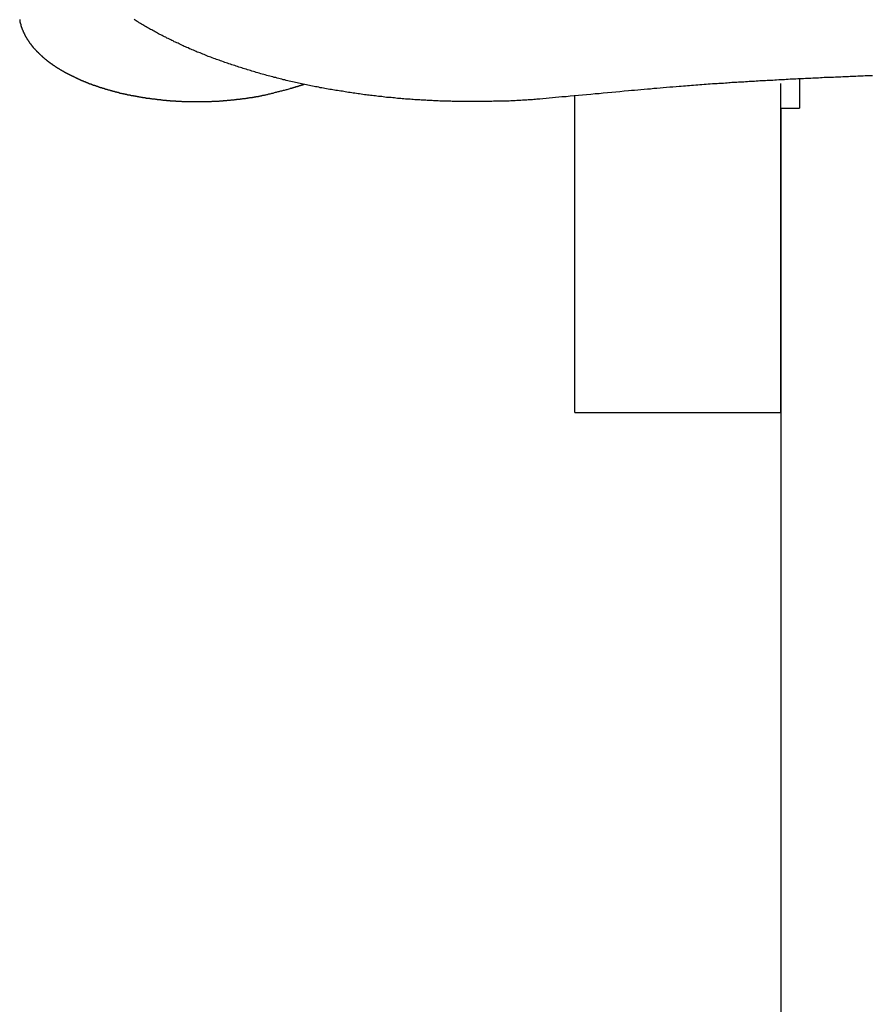
# Model space of a CAD drawing. Extents: x -46.6 to 46.6, y -19.8 to 19.8.
# Drawn here: x 0.5 to 1.6, y 13.6 to 14.9 of the extents above; entities that cross this region are included whole.
import ezdxf

# ---------------------------------------------------------------- set-up
doc = ezdxf.new("R2010")
doc.units = 0
doc.layers.get('0').update_dxf_attribs({"linetype": 'CONTINUOUS'})

msp = doc.modelspace()

# ---------------------------------------------------------------- linework, layer by layer
at = {"color": 0}
for points in [[(0.4929, 14.8823), (0.4929, 14.8819), (0.4929, 14.8816), (0.4929, 14.8813), (0.493, 14.881), (0.493, 14.8807), (0.493, 14.8804), (0.493, 14.8801), (0.4933, 14.8798), (0.4933, 14.8795), (0.4933, 14.8792), (0.4933, 14.8789), (0.4936, 14.8786), (0.4936, 14.8783), (0.4936, 14.878), (0.4936, 14.8777), (0.4939, 14.8774), (0.4939, 14.8774), (0.4939, 14.8771), (0.4939, 14.8768), (0.4939, 14.8765), (0.4942, 14.8762), (0.4942, 14.8759), (0.4942, 14.8756), (0.4942, 14.8753), (0.4945, 14.875), (0.4945, 14.8747), (0.4945, 14.8744), (0.4945, 14.8741), (0.4948, 14.8738), (0.4948, 14.8735), (0.495, 14.8732), (0.495, 14.8729), (0.4953, 14.8726), (0.4953, 14.8726), (0.4953, 14.8723), (0.4953, 14.872), (0.4953, 14.8717), (0.4956, 14.8714), (0.4956, 14.8711), (0.4959, 14.8708), (0.4959, 14.8705), (0.4962, 14.8702), (0.4962, 14.8699), (0.4963, 14.8696), (0.4963, 14.8693), (0.4966, 14.869), (0.4966, 14.8687), (0.4969, 14.8684), (0.4969, 14.8681), (0.4972, 14.8678), (0.4972, 14.8678), (0.4972, 14.8674), (0.4973, 14.8671), (0.4973, 14.8668), (0.4976, 14.8665), (0.4976, 14.8662), (0.4979, 14.8659), (0.4979, 14.8656), (0.4982, 14.8653), (0.4982, 14.865), (0.4985, 14.8647), (0.4985, 14.8644), (0.4988, 14.8641), (0.4988, 14.8638), (0.4991, 14.8635), (0.4991, 14.8632), (0.4994, 14.8629), (0.4994, 14.8629), (0.4994, 14.8626), (0.4997, 14.8623), (0.4997, 14.862), (0.5, 14.8617), (0.5, 14.8614), (0.5003, 14.8611), (0.5003, 14.8608), (0.5006, 14.8605), (0.5006, 14.8602), (0.5009, 14.8599), (0.5009, 14.8596), (0.5012, 14.8593), (0.5012, 14.859), (0.5015, 14.8587), (0.5018, 14.8584), (0.5021, 14.8581), (0.5021, 14.8581), (0.5021, 14.8578), (0.5024, 14.8575), (0.5024, 14.8572), (0.5027, 14.8569), (0.5027, 14.8566), (0.503, 14.8563), (0.5033, 14.856), (0.5036, 14.8557), (0.5036, 14.8554), (0.5039, 14.8551), (0.504, 14.8548), (0.5043, 14.8545), (0.5043, 14.8542), (0.5046, 14.8539), (0.5049, 14.8536), (0.5052, 14.8533), (0.5052, 14.8533), (0.5052, 14.853), (0.5055, 14.8527), (0.5057, 14.8524), (0.506, 14.8521), (0.506, 14.8518), (0.5063, 14.8515), (0.5066, 14.8512), (0.5069, 14.8509), (0.5069, 14.8506), (0.5072, 14.8503), (0.5075, 14.85), (0.5078, 14.8497), (0.5078, 14.8494), (0.5081, 14.8491), (0.5084, 14.8488), (0.5087, 14.8486), (0.5087, 14.8486), (0.5087, 14.8483), (0.509, 14.848), (0.5093, 14.8477), (0.5096, 14.8474), (0.5096, 14.8471), (0.5099, 14.8468), (0.5102, 14.8465), (0.5105, 14.8462), (0.5105, 14.8459), (0.5108, 14.8456), (0.5111, 14.8453), (0.5114, 14.845), (0.5117, 14.8447), (0.512, 14.8444), (0.5123, 14.8441), (0.5126, 14.844), (0.5126, 14.844), (0.5126, 14.8437), (0.5129, 14.8434), (0.5132, 14.8431), (0.5135, 14.8428), (0.5138, 14.8425), (0.5141, 14.8422), (0.5144, 14.8419), (0.5147, 14.8416), (0.5149, 14.8413), (0.5152, 14.841), (0.5155, 14.8407), (0.5158, 14.8404), (0.5161, 14.8401), (0.5164, 14.8398), (0.5167, 14.8395), (0.517, 14.8394), (0.517, 14.8394), (0.5172, 14.8391), (0.5175, 14.8388), (0.5178, 14.8385), (0.5181, 14.8382), (0.5184, 14.8379), (0.5187, 14.8376), (0.519, 14.8373), (0.5193, 14.837), (0.5196, 14.8367), (0.5199, 14.8364), (0.5202, 14.8361), (0.5205, 14.8358), (0.5208, 14.8355), (0.5211, 14.8352), (0.5214, 14.8349), (0.5217, 14.8349), (0.5217, 14.8349), (0.522, 14.8346), (0.5223, 14.8343), (0.5226, 14.834), (0.5229, 14.8337), (0.5232, 14.8334), (0.5235, 14.8331), (0.5238, 14.8328), (0.5242, 14.8326), (0.5245, 14.8323), (0.5248, 14.832), (0.5251, 14.8317), (0.5254, 14.8314), (0.5257, 14.8311), (0.526, 14.8308), (0.5263, 14.8305), (0.5269, 14.8305), (0.5269, 14.8305), (0.5272, 14.8302), (0.5275, 14.8299), (0.5278, 14.8296), (0.5281, 14.8293), (0.5284, 14.829), (0.5287, 14.8287), (0.529, 14.8284), (0.5296, 14.8283), (0.5299, 14.828), (0.5302, 14.8277), (0.5305, 14.8274), (0.5309, 14.8271), (0.5312, 14.8268), (0.5315, 14.8265), (0.5318, 14.8262), (0.5324, 14.8262), (0.5324, 14.8262), (0.5327, 14.8259), (0.533, 14.8256), (0.5333, 14.8253), (0.5337, 14.825), (0.534, 14.8247), (0.5343, 14.8244), (0.5346, 14.8241), (0.5352, 14.8241), (0.5355, 14.8238), (0.5358, 14.8235), (0.5361, 14.8232), (0.5367, 14.823), (0.537, 14.8227), (0.5373, 14.8224), (0.5376, 14.8221), (0.5382, 14.8221), (0.5382, 14.8221), (0.5385, 14.8218), (0.5388, 14.8215), (0.5391, 14.8212), (0.5397, 14.8209), (0.54, 14.8206), (0.5403, 14.8203), (0.5406, 14.82), (0.5412, 14.82), (0.5415, 14.8197), (0.5418, 14.8194), (0.5421, 14.8191), (0.5427, 14.819), (0.543, 14.8187), (0.5435, 14.8184), (0.5438, 14.8181), (0.5444, 14.8181), (0.5444, 14.8181), (0.5447, 14.8178), (0.545, 14.8175), (0.5453, 14.8172), (0.5459, 14.817), (0.5462, 14.8167), (0.5468, 14.8164), (0.5471, 14.8161), (0.5477, 14.8161), (0.548, 14.8158), (0.5483, 14.8155), (0.5486, 14.8152), (0.5492, 14.8152), (0.5495, 14.8149), (0.5501, 14.8146), (0.5504, 14.8143), (0.551, 14.8143), (0.551, 14.8143), (0.5513, 14.814), (0.5516, 14.8137), (0.5519, 14.8134), (0.5525, 14.8133), (0.5528, 14.813), (0.5534, 14.8127), (0.5537, 14.8124), (0.5543, 14.8124), (0.5546, 14.8121), (0.5551, 14.8118), (0.5554, 14.8115), (0.556, 14.8115), (0.5563, 14.8112), (0.5569, 14.8109), (0.5572, 14.8106), (0.5578, 14.8106), (0.5578, 14.8106), (0.5581, 14.8103), (0.5586, 14.81), (0.5589, 14.8097), (0.5595, 14.8097), (0.5598, 14.8094), (0.5604, 14.8091), (0.5607, 14.8088), (0.5613, 14.8088), (0.5616, 14.8085), (0.5622, 14.8082), (0.5625, 14.8079), (0.5631, 14.8079), (0.5634, 14.8076), (0.564, 14.8074), (0.5643, 14.8071), (0.5649, 14.8071), (0.5649, 14.8071), (0.5652, 14.8068), (0.5658, 14.8065), (0.5661, 14.8062), (0.5667, 14.8062), (0.567, 14.8059), (0.5676, 14.8056), (0.5679, 14.8053), (0.5685, 14.8053), (0.5688, 14.805), (0.5694, 14.8047), (0.5697, 14.8044), (0.5703, 14.8044), (0.5706, 14.8041), (0.5712, 14.804), (0.5716, 14.8037), (0.5722, 14.8037), (0.5722, 14.8037), (0.5725, 14.8034), (0.5731, 14.8031), (0.5734, 14.8028), (0.574, 14.8028), (0.5743, 14.8025), (0.5749, 14.8024), (0.5752, 14.8021), (0.5758, 14.8021), (0.5761, 14.8018), (0.5767, 14.8015), (0.577, 14.8012), (0.5776, 14.8012), (0.5779, 14.8009), (0.5785, 14.8009), (0.5791, 14.8006), (0.5797, 14.8006), (0.5797, 14.8006), (0.58, 14.8003), (0.5806, 14.8), (0.5809, 14.7997), (0.5815, 14.7997), (0.5818, 14.7994), (0.5824, 14.7993), (0.583, 14.799), (0.5836, 14.799), (0.5839, 14.7987), (0.5845, 14.7985), (0.5848, 14.7982), (0.5854, 14.7982), (0.5857, 14.7979), (0.5863, 14.7979), (0.5869, 14.7976), (0.5875, 14.7976), (0.5875, 14.7976), (0.5878, 14.7973), (0.5884, 14.797), (0.5887, 14.7967), (0.5893, 14.7967), (0.5896, 14.7964), (0.5902, 14.7964), (0.5908, 14.7961), (0.5914, 14.7961), (0.5917, 14.7958), (0.5923, 14.7957), (0.5927, 14.7954), (0.5933, 14.7954), (0.5936, 14.7951), (0.5942, 14.7951), (0.5948, 14.7948), (0.5954, 14.7948), (0.5954, 14.7948), (0.5957, 14.7945), (0.5963, 14.7943), (0.5966, 14.794), (0.5972, 14.794), (0.5975, 14.7937), (0.5981, 14.7937), (0.5987, 14.7934), (0.5993, 14.7934), (0.5996, 14.7931), (0.6002, 14.7931), (0.6008, 14.7928), (0.6014, 14.7928), (0.6017, 14.7925), (0.6023, 14.7925), (0.6029, 14.7922), (0.6035, 14.7922), (0.6035, 14.7922), (0.6038, 14.7919), (0.6044, 14.7918), (0.6048, 14.7915), (0.6054, 14.7915), (0.6057, 14.7912), (0.6063, 14.7912), (0.6069, 14.7909), (0.6075, 14.7909), (0.6078, 14.7906), (0.6084, 14.7906), (0.609, 14.7903), (0.6096, 14.7903), (0.6099, 14.79), (0.6105, 14.79), (0.6111, 14.7898), (0.6117, 14.7898), (0.6117, 14.7898), (0.612, 14.7895), (0.6126, 14.7895), (0.6132, 14.7892), (0.6138, 14.7892), (0.6141, 14.7889), (0.6147, 14.7889), (0.6153, 14.7886), (0.6159, 14.7886), (0.6162, 14.7883), (0.6168, 14.7883), (0.6174, 14.788), (0.618, 14.788), (0.6183, 14.7877), (0.6189, 14.7877), (0.6195, 14.7875), (0.6201, 14.7875), (0.6201, 14.7875), (0.6204, 14.7872), (0.621, 14.7872), (0.6216, 14.7869), (0.6222, 14.7869), (0.6225, 14.7866), (0.6231, 14.7866), (0.6237, 14.7863), (0.6243, 14.7863), (0.6246, 14.786), (0.6252, 14.786), (0.6258, 14.7857), (0.6264, 14.7857), (0.627, 14.7854), (0.6276, 14.7854), (0.6282, 14.7854), (0.6288, 14.7854), (0.6288, 14.7854), (0.6291, 14.7851), (0.6297, 14.7851), (0.6303, 14.7848), (0.6309, 14.7848), (0.6314, 14.7845), (0.632, 14.7845), (0.6326, 14.7844), (0.6332, 14.7844), (0.6335, 14.7841), (0.6341, 14.7841), (0.6347, 14.7838), (0.6353, 14.7838), (0.6359, 14.7835), (0.6365, 14.7835), (0.6371, 14.7835), (0.6377, 14.7835), (0.6377, 14.7835), (0.638, 14.7832), (0.6386, 14.7832), (0.6392, 14.7829), (0.6398, 14.7829), (0.6404, 14.7826), (0.641, 14.7826), (0.6416, 14.7826), (0.6422, 14.7826), (0.6426, 14.7823), (0.6432, 14.7823), (0.6438, 14.7821), (0.6444, 14.7821), (0.645, 14.7818), (0.6456, 14.7818), (0.6462, 14.7818), (0.6468, 14.7818), (0.6468, 14.7818), (0.6471, 14.7815), (0.6477, 14.7815), (0.6483, 14.7812), (0.6489, 14.7812), (0.6495, 14.7809), (0.6501, 14.7809), (0.6507, 14.7809), (0.6513, 14.7809), (0.6519, 14.7806), (0.6525, 14.7806), (0.6531, 14.7805), (0.6537, 14.7805), (0.6543, 14.7802), (0.6549, 14.7802), (0.6555, 14.7802), (0.6561, 14.7802), (0.6561, 14.7802), (0.6567, 14.7799), (0.6573, 14.7799), (0.6579, 14.7797), (0.6585, 14.7797), (0.6591, 14.7794), (0.6597, 14.7794), (0.6603, 14.7794), (0.6609, 14.7794), (0.6615, 14.7791), (0.6621, 14.7791), (0.6627, 14.7791), (0.6633, 14.7791), (0.6639, 14.7788), (0.6645, 14.7788), (0.6651, 14.7788), (0.6657, 14.7788), (0.6657, 14.7788), (0.6663, 14.7785), (0.6669, 14.7785), (0.6675, 14.7785), (0.6681, 14.7785), (0.6687, 14.7782), (0.6693, 14.7782), (0.6699, 14.7782), (0.6705, 14.7782), (0.6711, 14.7779), (0.6717, 14.7779), (0.6723, 14.7779), (0.6729, 14.7779), (0.6735, 14.7776), (0.6741, 14.7776), (0.6747, 14.7776), (0.6754, 14.7776), (0.6754, 14.7776), (0.676, 14.7773), (0.6766, 14.7773), (0.6772, 14.7773), (0.6778, 14.7773), (0.6784, 14.777), (0.679, 14.777), (0.6796, 14.777), (0.6802, 14.777), (0.6808, 14.7767), (0.6814, 14.7767), (0.682, 14.7767), (0.6826, 14.7767), (0.6832, 14.7766), (0.6838, 14.7766), (0.6844, 14.7766), (0.6852, 14.7766), (0.6852, 14.7766), (0.6858, 14.7763), (0.6864, 14.7763), (0.687, 14.7763), (0.6876, 14.7763), (0.6882, 14.7762), (0.6888, 14.7762), (0.6894, 14.7762), (0.6901, 14.7762), (0.6907, 14.7759), (0.6913, 14.7759), (0.6919, 14.7759), (0.6925, 14.7759), (0.6931, 14.7759), (0.6937, 14.7759), (0.6943, 14.7759), (0.6952, 14.7759), (0.6952, 14.7759), (0.6958, 14.7756), (0.6964, 14.7756), (0.697, 14.7756), (0.6976, 14.7756), (0.6982, 14.7755), (0.6988, 14.7755), (0.6994, 14.7755), (0.7001, 14.7755), (0.7007, 14.7753), (0.7013, 14.7753), (0.7019, 14.7753), (0.7025, 14.7753), (0.7031, 14.7753), (0.7037, 14.7753), (0.7043, 14.7753), (0.7052, 14.7753), (0.7052, 14.7753), (0.7058, 14.775), (0.7064, 14.775), (0.707, 14.775), (0.7076, 14.775), (0.7082, 14.775), (0.7088, 14.775), (0.7094, 14.775), (0.7102, 14.775), (0.7108, 14.7749), (0.7114, 14.7749), (0.712, 14.7749), (0.7126, 14.7749), (0.7132, 14.7749), (0.7138, 14.7749), (0.7144, 14.7749), (0.7153, 14.7749), (0.7153, 14.7749), (0.7159, 14.7748), (0.7165, 14.7748), (0.7171, 14.7748), (0.7177, 14.7748), (0.7183, 14.7748), (0.7189, 14.7748), (0.7195, 14.7748), (0.7204, 14.7748), (0.721, 14.7748), (0.7216, 14.7748), (0.7222, 14.7748), (0.7228, 14.7748), (0.7234, 14.7748), (0.724, 14.7748), (0.7246, 14.7748), (0.7255, 14.7748), (0.7255, 14.7748), (0.7261, 14.7748), (0.7267, 14.7748), (0.7273, 14.7748), (0.7279, 14.7748), (0.7285, 14.7748), (0.7291, 14.7748), (0.7297, 14.7748), (0.7305, 14.7748), (0.7311, 14.7748), (0.7317, 14.7748), (0.7323, 14.7748), (0.7329, 14.7748), (0.7335, 14.7748), (0.7341, 14.7748), (0.7347, 14.7748), (0.7356, 14.7749), (0.7356, 14.7749), (0.7362, 14.7749), (0.7368, 14.7749), (0.7374, 14.7749), (0.738, 14.7749), (0.7386, 14.7749), (0.7392, 14.7749), (0.7398, 14.7749), (0.7407, 14.7749), (0.7413, 14.7749), (0.7419, 14.7749), (0.7425, 14.7749), (0.7431, 14.7749), (0.7437, 14.7749), (0.7443, 14.7749), (0.7449, 14.7749), (0.7458, 14.7752), (0.7458, 14.7752), (0.7464, 14.7752), (0.747, 14.7752), (0.7476, 14.7752), (0.7482, 14.7752), (0.7488, 14.7752), (0.7494, 14.7752), (0.75, 14.7752), (0.7507, 14.7754), (0.7513, 14.7754), (0.7519, 14.7754), (0.7525, 14.7754), (0.7531, 14.7755), (0.7537, 14.7755), (0.7543, 14.7755), (0.7549, 14.7755), (0.7558, 14.7758), (0.7558, 14.7758), (0.7564, 14.7758), (0.757, 14.7758), (0.7576, 14.7758), (0.7582, 14.7758), (0.7588, 14.7758), (0.7594, 14.7758), (0.76, 14.7758), (0.7607, 14.7761), (0.7613, 14.7761), (0.7619, 14.7761), (0.7625, 14.7761), (0.7631, 14.7762), (0.7637, 14.7762), (0.7643, 14.7762), (0.7649, 14.7762), (0.7658, 14.7765), (0.7658, 14.7765), (0.7664, 14.7765), (0.767, 14.7765), (0.7676, 14.7765), (0.7682, 14.7766), (0.7688, 14.7766), (0.7694, 14.7766), (0.77, 14.7766), (0.7706, 14.7769), (0.7712, 14.7769), (0.7718, 14.7769), (0.7724, 14.7769), (0.773, 14.7772), (0.7736, 14.7772), (0.7742, 14.7772), (0.7748, 14.7772), (0.7757, 14.7775), (0.7757, 14.7775), (0.7763, 14.7775), (0.7769, 14.7775), (0.7775, 14.7775), (0.7781, 14.7777), (0.7787, 14.7777), (0.7793, 14.7777), (0.7799, 14.7777), (0.7807, 14.778), (0.7813, 14.778), (0.7819, 14.778), (0.7825, 14.778), (0.7831, 14.7783), (0.7837, 14.7783), (0.7843, 14.7784), (0.7849, 14.7784), (0.7858, 14.7787), (0.7858, 14.7787), (0.7861, 14.7787), (0.7867, 14.7787), (0.7873, 14.7787), (0.7879, 14.779), (0.7885, 14.779), (0.7891, 14.779), (0.7897, 14.779), (0.7903, 14.7793), (0.7909, 14.7793), (0.7915, 14.7793), (0.7921, 14.7793), (0.7927, 14.7796), (0.7933, 14.7796), (0.7939, 14.7797), (0.7945, 14.7797), (0.7951, 14.78), (0.7951, 14.78), (0.7954, 14.78), (0.796, 14.78), (0.7966, 14.78), (0.7972, 14.7803), (0.7975, 14.7803), (0.7981, 14.7803), (0.7987, 14.7803), (0.7993, 14.7806), (0.7996, 14.7806), (0.8002, 14.7806), (0.8008, 14.7806), (0.8014, 14.7809), (0.8017, 14.7809), (0.8023, 14.781), (0.8029, 14.781), (0.8035, 14.7813), (0.8035, 14.7813), (0.8041, 14.7813), (0.8047, 14.7813), (0.8053, 14.7813), (0.8059, 14.7816), (0.8065, 14.7816), (0.8071, 14.7819), (0.8077, 14.7819), (0.8086, 14.7822), (0.8092, 14.7822), (0.8098, 14.7824), (0.8104, 14.7824), (0.811, 14.7827), (0.8116, 14.7827), (0.8122, 14.783), (0.8128, 14.783), (0.8137, 14.7833), (0.8137, 14.7833), (0.8146, 14.7833), (0.8155, 14.7836), (0.8164, 14.7838), (0.8173, 14.7841), (0.8182, 14.7841), (0.8191, 14.7844), (0.82, 14.7847), (0.8212, 14.785), (0.8221, 14.785), (0.823, 14.7853), (0.8239, 14.7856), (0.8249, 14.7859), (0.8258, 14.786), (0.8267, 14.7863), (0.8276, 14.7866), (0.8288, 14.7869), (0.8288, 14.7869), (0.83, 14.7872), (0.8312, 14.7875), (0.8324, 14.7878), (0.8336, 14.7881), (0.8348, 14.7884), (0.836, 14.7887), (0.8372, 14.789), (0.8384, 14.7893), (0.8396, 14.7896), (0.8408, 14.7899), (0.842, 14.7902), (0.8432, 14.7905), (0.8444, 14.7908), (0.8456, 14.7911), (0.8468, 14.7914), (0.8482, 14.792)], [(1.2051, 14.7808), (1.1759, 14.7781), (1.1759, 14.7781), (1.1738, 14.7778), (1.172, 14.7778), (1.1702, 14.7775), (1.1684, 14.7775), (1.1663, 14.7772), (1.1645, 14.7772), (1.1627, 14.777), (1.1609, 14.777), (1.1588, 14.7767), (1.157, 14.7767), (1.1552, 14.7765), (1.1534, 14.7765), (1.1513, 14.7762), (1.1495, 14.7762), (1.1477, 14.7762), (1.1459, 14.7762), (1.1459, 14.7762), (1.1438, 14.7759), (1.142, 14.7759), (1.1399, 14.7758), (1.1381, 14.7758), (1.136, 14.7755), (1.1342, 14.7755), (1.1321, 14.7755), (1.1303, 14.7755), (1.1282, 14.7752), (1.1264, 14.7752), (1.1243, 14.7752), (1.1225, 14.7752), (1.1204, 14.7751), (1.1186, 14.7751), (1.1168, 14.7751), (1.115, 14.7751), (1.115, 14.7751), (1.1129, 14.7748), (1.1108, 14.7748), (1.1087, 14.7748), (1.1069, 14.7748), (1.1048, 14.7748), (1.103, 14.7748), (1.1009, 14.7748), (1.0991, 14.7748), (1.097, 14.7748), (1.0951, 14.7748), (1.093, 14.7748), (1.0912, 14.7748), (1.0891, 14.7748), (1.0873, 14.7748), (1.0852, 14.7748), (1.0834, 14.7748), (1.0834, 14.7748), (1.0813, 14.7748), (1.0792, 14.7748), (1.0771, 14.7748), (1.0753, 14.7748), (1.0732, 14.7748), (1.0711, 14.7748), (1.069, 14.7748), (1.0672, 14.775), (1.0651, 14.775), (1.063, 14.775), (1.0609, 14.775), (1.0591, 14.7752), (1.057, 14.7752), (1.055, 14.7752), (1.0529, 14.7752), (1.0511, 14.7755), (1.0511, 14.7755), (1.049, 14.7755), (1.0469, 14.7755), (1.0448, 14.7755), (1.0427, 14.7757), (1.0406, 14.7757), (1.0385, 14.7757), (1.0364, 14.7757), (1.0346, 14.776), (1.0325, 14.776), (1.0304, 14.7761), (1.0283, 14.7761), (1.0264, 14.7764), (1.0243, 14.7764), (1.0222, 14.7767), (1.0201, 14.7767), (1.0183, 14.777), (1.0183, 14.777), (1.0162, 14.777), (1.0141, 14.7772), (1.012, 14.7772), (1.0099, 14.7775), (1.0078, 14.7775), (1.0057, 14.7778), (1.0036, 14.7778), (1.0017, 14.7781), (0.9996, 14.7781), (0.9975, 14.7784), (0.9954, 14.7784), (0.9933, 14.7787), (0.9912, 14.7787), (0.9891, 14.779), (0.987, 14.7793), (0.9852, 14.7796), (0.9852, 14.7796), (0.9831, 14.7796), (0.981, 14.7799), (0.9789, 14.78), (0.9768, 14.7803), (0.9747, 14.7803), (0.9726, 14.7806), (0.9705, 14.7809), (0.9685, 14.7812), (0.9664, 14.7812), (0.9643, 14.7815), (0.9622, 14.7818), (0.9601, 14.7821), (0.958, 14.7823), (0.9559, 14.7826), (0.9538, 14.7829), (0.952, 14.7832), (0.952, 14.7832), (0.9499, 14.7832), (0.9478, 14.7835), (0.9457, 14.7838), (0.9436, 14.7841), (0.9415, 14.7844), (0.9394, 14.7847), (0.9373, 14.785), (0.9353, 14.7853), (0.9332, 14.7856), (0.9311, 14.7859), (0.929, 14.7862), (0.9269, 14.7865), (0.9248, 14.7868), (0.9227, 14.7871), (0.9206, 14.7874), (0.9188, 14.7879), (0.9188, 14.7879), (0.9167, 14.7882), (0.9146, 14.7885), (0.9125, 14.7888), (0.9104, 14.7891), (0.9083, 14.7894), (0.9062, 14.7897), (0.9041, 14.79), (0.9023, 14.7905), (0.9002, 14.7908), (0.8981, 14.7911), (0.896, 14.7914), (0.8939, 14.792), (0.8918, 14.7923), (0.8897, 14.7927), (0.8876, 14.793), (0.8858, 14.7936), (0.8858, 14.7936), (0.8837, 14.7939), (0.8816, 14.7942), (0.8795, 14.7945), (0.8776, 14.7951), (0.8755, 14.7954), (0.8734, 14.7959), (0.8713, 14.7962), (0.8695, 14.7968), (0.8674, 14.7971), (0.8653, 14.7977), (0.8632, 14.798), (0.8614, 14.7986), (0.8593, 14.7989), (0.8572, 14.7995), (0.8551, 14.7998), (0.8533, 14.8004), (0.8533, 14.8004), (0.8512, 14.8007), (0.8491, 14.8013), (0.847, 14.8016), (0.8452, 14.8022), (0.8431, 14.8025), (0.8412, 14.8031), (0.8391, 14.8035), (0.8373, 14.8041), (0.8352, 14.8044), (0.8331, 14.805), (0.831, 14.8056), (0.8292, 14.8062), (0.8271, 14.8065), (0.8253, 14.8071), (0.8232, 14.8077), (0.8214, 14.8083), (0.8214, 14.8083), (0.8193, 14.8086), (0.8175, 14.8092), (0.8154, 14.8098), (0.8136, 14.8104), (0.8115, 14.8107), (0.8097, 14.8113), (0.8076, 14.8119), (0.8058, 14.8125), (0.8037, 14.813), (0.8019, 14.8136), (0.7998, 14.8142), (0.798, 14.8148), (0.7959, 14.8154), (0.7941, 14.816), (0.7922, 14.8166), (0.7904, 14.8172), (0.7904, 14.8172), (0.7883, 14.8177), (0.7865, 14.8183), (0.7846, 14.8189), (0.7828, 14.8195), (0.7807, 14.8201), (0.7789, 14.8207), (0.7771, 14.8213), (0.7753, 14.8219), (0.7732, 14.8225), (0.7714, 14.8231), (0.7696, 14.8237), (0.7678, 14.8244), (0.7658, 14.825), (0.764, 14.8256), (0.7622, 14.8262), (0.7604, 14.8271), (0.7604, 14.8271), (0.7585, 14.8277), (0.7567, 14.8283), (0.7549, 14.8289), (0.7531, 14.8296), (0.7513, 14.8302), (0.7495, 14.8308), (0.7477, 14.8314), (0.7459, 14.8323), (0.7441, 14.8329), (0.7423, 14.8335), (0.7405, 14.8341), (0.7387, 14.835), (0.7369, 14.8356), (0.7351, 14.8365), (0.7333, 14.8371), (0.7316, 14.838), (0.7316, 14.838), (0.7298, 14.8386), (0.728, 14.8392), (0.7262, 14.8398), (0.7247, 14.8407), (0.7229, 14.8413), (0.7211, 14.8421), (0.7193, 14.8427), (0.7178, 14.8436), (0.716, 14.8442), (0.7142, 14.8451), (0.7124, 14.8457), (0.7109, 14.8466), (0.7091, 14.8472), (0.7076, 14.8481), (0.7058, 14.8489), (0.7043, 14.8498), (0.7043, 14.8498), (0.7025, 14.8504), (0.701, 14.8513), (0.6992, 14.8519), (0.6977, 14.8528), (0.6959, 14.8534), (0.6944, 14.8543), (0.6928, 14.855), (0.6913, 14.8559), (0.6895, 14.8565), (0.688, 14.8574), (0.6863, 14.8582), (0.6848, 14.8591), (0.683, 14.8597), (0.6815, 14.8606), (0.68, 14.8615), (0.6785, 14.8624), (0.6785, 14.8624), (0.6769, 14.863), (0.6754, 14.8639), (0.6739, 14.8646), (0.6724, 14.8655), (0.6709, 14.8661), (0.6694, 14.867), (0.6679, 14.8679), (0.6664, 14.8688), (0.6649, 14.8694), (0.6634, 14.8703), (0.6619, 14.8712), (0.6604, 14.8721), (0.6589, 14.873), (0.6574, 14.8739), (0.6559, 14.8748), (0.6545, 14.8757), (0.6545, 14.8757), (0.653, 14.8763), (0.6515, 14.8772), (0.65, 14.8781), (0.6488, 14.879), (0.6473, 14.8798), (0.646, 14.8807), (0.6445, 14.8816), (0.6433, 14.8825)], [(1.6131, 14.8087), (1.6104, 14.8084), (1.608, 14.8084), (1.6056, 14.8084), (1.6032, 14.8084), (1.6008, 14.8081), (1.5984, 14.8081), (1.596, 14.8081), (1.5936, 14.8081), (1.5936, 14.8081), (1.5909, 14.8078), (1.5885, 14.8078), (1.5861, 14.8075), (1.5837, 14.8075), (1.5813, 14.8072), (1.5789, 14.8072), (1.5765, 14.8072), (1.5741, 14.8072), (1.5714, 14.8069), (1.569, 14.8069), (1.5666, 14.8068), (1.5642, 14.8068), (1.5618, 14.8065), (1.5594, 14.8065), (1.557, 14.8065), (1.5546, 14.8065), (1.5546, 14.8065), (1.5519, 14.8062), (1.5495, 14.8062), (1.5471, 14.8059), (1.5447, 14.8059), (1.542, 14.8056), (1.5396, 14.8056), (1.5372, 14.8055), (1.5348, 14.8055), (1.5321, 14.8052), (1.5297, 14.8052), (1.5273, 14.8049), (1.5249, 14.8049), (1.5223, 14.8046), (1.5199, 14.8046), (1.5175, 14.8046), (1.5151, 14.8046), (1.5151, 14.8046), (1.5124, 14.8043), (1.51, 14.8043), (1.5073, 14.804), (1.5049, 14.804), (1.5022, 14.8037), (1.4998, 14.8037), (1.4973, 14.8035), (1.4949, 14.8035), (1.4922, 14.8032), (1.4898, 14.8032), (1.4871, 14.8029), (1.4847, 14.8029), (1.482, 14.8026), (1.4796, 14.8026), (1.4772, 14.8024), (1.4748, 14.8024), (1.4748, 14.8024), (1.4724, 14.8021), (1.47, 14.8021), (1.4676, 14.8018), (1.4652, 14.8018), (1.4628, 14.8015), (1.4604, 14.8015), (1.458, 14.8012), (1.4559, 14.8012), (1.4535, 14.8009), (1.4511, 14.8009), (1.4487, 14.8006), (1.4463, 14.8006), (1.4439, 14.8003), (1.4415, 14.8003), (1.4391, 14.8002), (1.437, 14.8002), (1.437, 14.8002), (1.4346, 14.7999), (1.4325, 14.7999), (1.4304, 14.7996), (1.4283, 14.7996), (1.4262, 14.7993), (1.4241, 14.7993), (1.422, 14.799), (1.4199, 14.799), (1.4175, 14.7987), (1.4154, 14.7987), (1.4133, 14.7984), (1.4112, 14.7984), (1.4091, 14.7981), (1.407, 14.7981), (1.4049, 14.7981), (1.4028, 14.7981), (1.4028, 14.7981), (1.3998, 14.7978), (1.3971, 14.7975), (1.3944, 14.7972), (1.3917, 14.7972), (1.389, 14.7969), (1.3863, 14.7966), (1.3836, 14.7963), (1.3809, 14.7963), (1.3781, 14.796), (1.3754, 14.7957), (1.3727, 14.7954), (1.37, 14.7954), (1.3673, 14.7951), (1.3646, 14.795), (1.3619, 14.7947), (1.3592, 14.7947), (1.3592, 14.7947), (1.355, 14.7941), (1.3508, 14.7938), (1.3466, 14.7935), (1.3424, 14.7932), (1.3382, 14.7927), (1.334, 14.7924), (1.3298, 14.7921), (1.3257, 14.7918), (1.3215, 14.7912), (1.3173, 14.7909), (1.3131, 14.7906), (1.3089, 14.7903), (1.3047, 14.7898), (1.3005, 14.7895), (1.2963, 14.7892), (1.2924, 14.7889), (1.2924, 14.7889), (1.2867, 14.7883), (1.2813, 14.7877), (1.2759, 14.7871), (1.2705, 14.7868), (1.2648, 14.7862), (1.2594, 14.7857), (1.254, 14.7851), (1.2486, 14.7848), (1.2429, 14.7842), (1.2375, 14.7836), (1.2321, 14.783), (1.2267, 14.7827), (1.2213, 14.7821), (1.2159, 14.7817), (1.2105, 14.7811), (1.2051, 14.7808)], [(1.5172, 14.8047), (1.5172, 14.8047)], [(1.5172, 14.8047), (1.5172, 14.7659)], [(1.5172, 14.8047), (1.5172, 14.7659)], [(1.5172, 14.8047), (1.5172, 14.7659)], [(1.5172, 14.8047), (1.5172, 14.7659)], [(1.5172, 14.8047), (1.5172, 14.7659)], [(1.5172, 14.8047), (1.5172, 14.7659)], [(1.5172, 14.8047), (1.5172, 14.7659)], [(1.5172, 14.8047), (1.5172, 14.7659)], [(1.5172, 14.8047), (1.5172, 14.7659)], [(1.5172, 14.8047), (1.5172, 14.7659)], [(1.5172, 14.8047), (1.5172, 14.7659)], [(1.5172, 14.8047), (1.5172, 14.7659)], [(1.5172, 14.8047), (1.5172, 14.7659)], [(1.5172, 14.8047), (1.5172, 14.7659)], [(1.5172, 14.8047), (1.5172, 14.7659)], [(1.5172, 14.8047), (1.5172, 14.7659)], [(1.5172, 14.8047), (1.5172, 14.7659)], [(1.5172, 14.8047), (1.5172, 14.7659)], [(1.5172, 14.8047), (1.5172, 14.7659)], [(1.5172, 14.8047), (1.5172, 14.7659)], [(1.5172, 14.8047), (1.5172, 14.7659)], [(0.8482, 14.792), (0.8488, 14.7922), (0.8488, 14.7922), (0.8488, 14.7922), (0.8488, 14.7922), (0.8488, 14.7922), (0.8488, 14.7922), (0.8488, 14.7922), (0.8488, 14.7922), (0.8488, 14.7922), (0.8491, 14.7922), (0.8491, 14.7922), (0.8491, 14.7922), (0.8491, 14.7922), (0.8491, 14.7922), (0.8491, 14.7922), (0.8491, 14.7922), (0.8491, 14.7922), (0.8494, 14.7924), (0.8494, 14.7924), (0.8494, 14.7924), (0.8494, 14.7924), (0.8494, 14.7924), (0.8494, 14.7924), (0.8494, 14.7924), (0.8494, 14.7924), (0.8494, 14.7924), (0.8497, 14.7924), (0.8497, 14.7924), (0.8497, 14.7924), (0.8497, 14.7924), (0.8497, 14.7924), (0.8497, 14.7924), (0.8497, 14.7924), (0.8497, 14.7924), (0.85, 14.7925), (0.85, 14.7925), (0.85, 14.7925), (0.85, 14.7925), (0.85, 14.7925), (0.85, 14.7925), (0.85, 14.7925), (0.85, 14.7925), (0.85, 14.7925), (0.8503, 14.7925), (0.8503, 14.7925), (0.8503, 14.7925), (0.8503, 14.7925), (0.8503, 14.7925), (0.8503, 14.7925), (0.8503, 14.7925), (0.8503, 14.7925), (0.8506, 14.7927), (0.8506, 14.7927), (0.8506, 14.7927), (0.8506, 14.7927), (0.8506, 14.7927), (0.8506, 14.7927), (0.8506, 14.7927), (0.8506, 14.7927), (0.8506, 14.7927), (0.8509, 14.7927), (0.8509, 14.7927), (0.8509, 14.7927), (0.8509, 14.7927), (0.8509, 14.7927), (0.8509, 14.7927), (0.8509, 14.7927), (0.8509, 14.7927), (0.8512, 14.7929), (0.8512, 14.7929), (0.8512, 14.7929), (0.8512, 14.7929), (0.8512, 14.7929), (0.8512, 14.7929), (0.8512, 14.7929), (0.8512, 14.7929), (0.8512, 14.7929), (0.8515, 14.7929), (0.8515, 14.7929), (0.8515, 14.7929), (0.8515, 14.7929), (0.8515, 14.7929), (0.8515, 14.7929), (0.8515, 14.7929), (0.8515, 14.7929), (0.8518, 14.7931), (0.8518, 14.7931), (0.8518, 14.7931), (0.8518, 14.7931), (0.8518, 14.7931), (0.8518, 14.7931), (0.8518, 14.7931), (0.8518, 14.7931), (0.8518, 14.7931), (0.8521, 14.7931), (0.8521, 14.7931), (0.8521, 14.7931), (0.8521, 14.7931), (0.8521, 14.7931), (0.8521, 14.7931), (0.8521, 14.7931), (0.8521, 14.7931), (0.8524, 14.7933), (0.8524, 14.7933), (0.8524, 14.7933), (0.8524, 14.7933), (0.8524, 14.7933), (0.8524, 14.7933), (0.8524, 14.7933), (0.8524, 14.7933), (0.8524, 14.7933), (0.8527, 14.7933), (0.8527, 14.7933), (0.8527, 14.7933), (0.8527, 14.7933), (0.8528, 14.7933), (0.8528, 14.7933), (0.8528, 14.7933), (0.8528, 14.7933), (0.8531, 14.7935), (0.8531, 14.7935), (0.8531, 14.7935), (0.8531, 14.7935), (0.8531, 14.7935), (0.8531, 14.7935), (0.8531, 14.7935), (0.8531, 14.7935), (0.8531, 14.7935), (0.8534, 14.7935), (0.8534, 14.7935), (0.8534, 14.7935), (0.8534, 14.7935), (0.8534, 14.7935), (0.8534, 14.7935), (0.8534, 14.7935), (0.8534, 14.7935), (0.8537, 14.7936), (0.8537, 14.7936), (0.8537, 14.7936), (0.8537, 14.7936), (0.8537, 14.7936), (0.8537, 14.7936), (0.8537, 14.7936), (0.8537, 14.7936), (0.8537, 14.7936), (0.854, 14.7936), (0.854, 14.7936), (0.854, 14.7936), (0.854, 14.7936), (0.854, 14.7936), (0.854, 14.7936), (0.854, 14.7936), (0.854, 14.7936), (0.8543, 14.7938), (0.8543, 14.7938), (0.8543, 14.7938), (0.8543, 14.7938), (0.8543, 14.7938), (0.8543, 14.7938), (0.8543, 14.7938), (0.8543, 14.7938), (0.8543, 14.7938), (0.8546, 14.7938), (0.8546, 14.7938), (0.8546, 14.7938), (0.8546, 14.7938), (0.8546, 14.7938), (0.8546, 14.7938), (0.8546, 14.7938), (0.8546, 14.7938), (0.8549, 14.794), (0.8549, 14.794), (0.8549, 14.794), (0.8549, 14.794), (0.8549, 14.794), (0.8549, 14.794), (0.8549, 14.794), (0.8549, 14.794), (0.8549, 14.794), (0.8552, 14.794), (0.8552, 14.794), (0.8552, 14.794), (0.8552, 14.794), (0.8552, 14.794), (0.8552, 14.794), (0.8552, 14.794), (0.8552, 14.794), (0.8555, 14.7942), (0.8555, 14.7942), (0.8555, 14.7942), (0.8555, 14.7942), (0.8555, 14.7942), (0.8555, 14.7942), (0.8555, 14.7942), (0.8555, 14.7942), (0.8555, 14.7942), (0.8558, 14.7942), (0.8558, 14.7942), (0.8558, 14.7942), (0.8558, 14.7942), (0.8558, 14.7942), (0.8558, 14.7942), (0.8558, 14.7942), (0.8558, 14.7942), (0.8561, 14.7944), (0.8561, 14.7944), (0.8561, 14.7944), (0.8561, 14.7944), (0.8561, 14.7944), (0.8561, 14.7944), (0.8561, 14.7944), (0.8561, 14.7944), (0.8561, 14.7944), (0.8564, 14.7944), (0.8564, 14.7944), (0.8564, 14.7944), (0.8564, 14.7944), (0.8564, 14.7944), (0.8564, 14.7944), (0.8564, 14.7944), (0.8564, 14.7944), (0.8567, 14.7946), (0.8567, 14.7946), (0.8567, 14.7946), (0.8567, 14.7946), (0.8567, 14.7946), (0.8567, 14.7946), (0.8567, 14.7946), (0.8567, 14.7946), (0.8567, 14.7946), (0.857, 14.7946), (0.857, 14.7946), (0.857, 14.7946), (0.857, 14.7946), (0.857, 14.7946), (0.857, 14.7946), (0.857, 14.7946), (0.857, 14.7946), (0.8573, 14.7947), (0.8573, 14.7947), (0.8573, 14.7947), (0.8573, 14.7947), (0.8573, 14.7947), (0.8573, 14.7947), (0.8573, 14.7947), (0.8573, 14.7947), (0.8573, 14.7947), (0.8576, 14.7947), (0.8576, 14.7947), (0.8576, 14.7947), (0.8576, 14.7947), (0.8576, 14.7947), (0.8576, 14.7947), (0.8576, 14.7947), (0.8576, 14.7947), (0.8579, 14.7949), (0.8579, 14.7949), (0.8579, 14.7949), (0.8579, 14.7949), (0.8579, 14.7949), (0.8579, 14.7949), (0.8579, 14.7949), (0.8579, 14.7949), (0.8579, 14.7949), (0.8582, 14.7949), (0.8582, 14.7949), (0.8582, 14.7949), (0.8582, 14.7949), (0.8582, 14.7949), (0.8582, 14.7949), (0.8582, 14.7949), (0.8582, 14.7949), (0.8585, 14.7951), (0.8585, 14.7951), (0.8585, 14.7951), (0.8585, 14.7951), (0.8585, 14.7951), (0.8585, 14.7951), (0.8585, 14.7951), (0.8585, 14.7951), (0.8585, 14.7951), (0.8588, 14.7951), (0.8588, 14.7951), (0.8588, 14.7951), (0.8588, 14.7951), (0.8589, 14.7951), (0.8589, 14.7951), (0.8589, 14.7951), (0.8589, 14.7951), (0.8592, 14.7953), (0.8592, 14.7953), (0.8592, 14.7953), (0.8592, 14.7953), (0.8592, 14.7953), (0.8592, 14.7953), (0.8592, 14.7953), (0.8592, 14.7953), (0.8592, 14.7953), (0.8595, 14.7953), (0.8595, 14.7953), (0.8595, 14.7953), (0.8595, 14.7953), (0.8595, 14.7953), (0.8595, 14.7953), (0.8595, 14.7953), (0.8595, 14.7953), (0.8598, 14.7955), (0.8598, 14.7955), (0.8598, 14.7955), (0.8598, 14.7955), (0.8598, 14.7955), (0.8598, 14.7955), (0.8598, 14.7955), (0.8598, 14.7955), (0.8598, 14.7955), (0.8601, 14.7955), (0.8601, 14.7955), (0.8601, 14.7955), (0.8601, 14.7955), (0.8601, 14.7955), (0.8601, 14.7955), (0.8601, 14.7955), (0.8601, 14.7955), (0.8604, 14.7957), (0.8604, 14.7957), (0.8604, 14.7957), (0.8604, 14.7957), (0.8604, 14.7957), (0.8604, 14.7957), (0.8604, 14.7957), (0.8604, 14.7957), (0.8604, 14.7957), (0.8607, 14.7957), (0.8607, 14.7957), (0.8607, 14.7957), (0.8607, 14.7957), (0.8607, 14.7957), (0.8607, 14.7957), (0.8607, 14.7957), (0.8607, 14.7957), (0.861, 14.7958), (0.861, 14.7958), (0.861, 14.7958), (0.861, 14.7958), (0.861, 14.7958), (0.861, 14.7958), (0.861, 14.7958), (0.861, 14.7958), (0.861, 14.7958), (0.8613, 14.7958), (0.8613, 14.7958), (0.8613, 14.7958), (0.8613, 14.7958), (0.8613, 14.7958), (0.8613, 14.7958), (0.8613, 14.7958), (0.8613, 14.7958), (0.8616, 14.796), (0.8616, 14.796), (0.8616, 14.796), (0.8616, 14.796), (0.8616, 14.796), (0.8616, 14.796), (0.8616, 14.796), (0.8616, 14.796), (0.8616, 14.796), (0.8619, 14.796), (0.8619, 14.796), (0.8619, 14.796), (0.8619, 14.796), (0.8619, 14.796), (0.8619, 14.796), (0.8619, 14.796), (0.8619, 14.796), (0.8622, 14.7962), (0.8622, 14.7962), (0.8622, 14.7962), (0.8622, 14.7962), (0.8622, 14.7962), (0.8622, 14.7962), (0.8622, 14.7962), (0.8622, 14.7962), (0.8622, 14.7962), (0.8625, 14.7962), (0.8625, 14.7962), (0.8625, 14.7962), (0.8625, 14.7962), (0.8625, 14.7962), (0.8625, 14.7962), (0.8625, 14.7962), (0.8625, 14.7962), (0.8628, 14.7964), (0.8628, 14.7964), (0.8628, 14.7964), (0.8628, 14.7964), (0.8628, 14.7964), (0.8628, 14.7964), (0.8628, 14.7964), (0.8628, 14.7964), (0.8628, 14.7964), (0.8631, 14.7964), (0.8631, 14.7964), (0.8631, 14.7964), (0.8631, 14.7964), (0.8631, 14.7964), (0.8631, 14.7964), (0.8631, 14.7964), (0.8631, 14.7964), (0.8634, 14.7966), (0.8634, 14.7966), (0.8634, 14.7966), (0.8634, 14.7966), (0.8634, 14.7966), (0.8634, 14.7966), (0.8634, 14.7966), (0.8634, 14.7966), (0.8634, 14.7966), (0.8637, 14.7966), (0.8637, 14.7966), (0.8637, 14.7966), (0.8637, 14.7966), (0.8638, 14.7966), (0.8638, 14.7966), (0.8638, 14.7966), (0.8638, 14.7966), (0.8641, 14.7968), (0.8641, 14.7968), (0.8641, 14.7968), (0.8641, 14.7968), (0.8641, 14.7968), (0.8642, 14.7968), (0.8642, 14.7968), (0.8642, 14.7968), (0.8642, 14.7968), (0.8645, 14.7968), (0.8645, 14.7968), (0.8645, 14.7968), (0.8645, 14.7968), (0.8648, 14.7968), (0.8648, 14.7968), (0.8648, 14.7968), (0.8648, 14.7968), (0.8651, 14.7971), (0.8651, 14.7971), (0.8651, 14.7971), (0.8651, 14.7971), (0.8651, 14.7971), (0.8654, 14.7971), (0.8654, 14.7971), (0.8654, 14.7971), (0.8654, 14.7971), (0.8657, 14.7972), (0.8657, 14.7972), (0.8657, 14.7972), (0.8657, 14.7972), (0.866, 14.7972), (0.866, 14.7972), (0.8662, 14.7972), (0.8662, 14.7972), (0.8665, 14.7975)], [(1.4922, 14.7985), (1.4922, 14.7985)], [(1.4922, 14.7985), (1.4922, 14.6973)], [(1.4922, 14.7985), (1.4922, 14.6973)], [(1.4922, 14.7985), (1.4922, 14.6973)], [(1.4922, 14.7985), (1.4922, 14.6973)], [(1.4922, 14.7985), (1.4922, 14.6973)], [(1.4922, 14.7985), (1.4922, 14.6973)], [(1.4922, 14.7985), (1.4922, 14.6973)], [(1.4922, 14.7985), (1.4922, 14.6973)], [(1.4922, 14.7985), (1.4922, 14.6973)], [(1.4922, 14.7985), (1.4922, 14.6973)], [(1.4922, 14.7985), (1.4922, 14.6973)], [(1.4922, 14.7985), (1.4922, 14.6973)], [(1.4922, 14.7985), (1.4922, 14.6973)], [(1.4922, 14.7985), (1.4922, 14.6973)], [(1.4922, 14.7985), (1.4922, 14.6973)], [(1.4922, 14.7985), (1.4922, 14.6973)], [(1.4922, 14.7985), (1.4922, 14.6973)], [(1.4922, 14.7985), (1.4922, 14.6973)], [(1.4922, 14.7985), (1.4922, 14.6973)], [(1.4922, 14.7985), (1.4922, 14.6973)], [(1.4922, 14.7985), (1.4922, 14.6973)], [(1.2222, 14.7818), (1.2222, 14.7818)], [(1.2222, 14.6973), (1.2222, 14.7818)], [(1.2222, 14.6973), (1.2222, 14.7818)], [(1.2222, 14.6973), (1.2222, 14.7818)], [(1.2222, 14.6973), (1.2222, 14.7818)], [(1.2222, 14.6973), (1.2222, 14.7818)], [(1.2222, 14.6973), (1.2222, 14.7818)], [(1.2222, 14.6973), (1.2222, 14.7818)], [(1.2222, 14.6973), (1.2222, 14.7818)], [(1.2222, 14.6973), (1.2222, 14.7818)], [(1.2222, 14.6973), (1.2222, 14.7818)], [(1.2222, 14.6973), (1.2222, 14.7818)], [(1.2222, 14.6973), (1.2222, 14.7818)], [(1.2222, 14.6973), (1.2222, 14.7818)], [(1.2222, 14.6973), (1.2222, 14.7818)], [(1.2222, 14.6973), (1.2222, 14.7818)], [(1.2222, 14.6973), (1.2222, 14.7818)], [(1.2222, 14.6973), (1.2222, 14.7818)], [(1.2222, 14.6973), (1.2222, 14.7818)], [(1.2222, 14.6973), (1.2222, 14.7818)], [(1.2222, 14.6973), (1.2222, 14.7818)], [(1.2222, 14.6973), (1.2222, 14.7818)], [(1.4922, 14.7659), (1.4922, 14.7659)], [(1.4922, 14.7659), (1.5172, 14.7659)], [(1.4922, 14.7659), (1.5172, 14.7659)], [(1.4922, 14.7659), (1.5172, 14.7659)], [(1.4922, 14.7659), (1.5172, 14.7659)], [(1.4922, 14.7659), (1.5172, 14.7659)], [(1.4922, 14.7659), (1.5172, 14.7659)], [(1.4922, 14.7659), (1.5172, 14.7659)], [(1.4922, 14.7659), (1.5172, 14.7659)], [(1.4922, 14.7659), (1.5172, 14.7659)], [(1.4922, 14.7659), (1.5172, 14.7659)], [(1.4922, 14.7659), (1.5172, 14.7659)], [(1.4922, 14.7659), (1.5172, 14.7659)], [(1.4922, 14.7659), (1.5172, 14.7659)], [(1.4922, 14.7659), (1.5172, 14.7659)], [(1.4922, 14.7659), (1.5172, 14.7659)], [(1.4922, 14.7659), (1.5172, 14.7659)], [(1.4922, 14.7659), (1.5172, 14.7659)], [(1.4922, 14.7659), (1.5172, 14.7659)], [(1.4922, 14.7659), (1.5172, 14.7659)], [(1.4922, 14.7659), (1.5172, 14.7659)], [(1.4922, 14.7659), (1.5172, 14.7659)], [(1.4926, 14.7659), (1.4926, 14.7659)], [(1.4926, 14.7659), (1.4926, 9.1019)], [(1.4926, 14.7659), (1.4926, 9.1019)], [(1.4926, 14.7659), (1.4926, 9.1019)], [(1.4926, 14.7659), (1.4926, 9.1019)], [(1.4926, 14.7659), (1.4926, 9.1019)], [(1.4926, 14.7659), (1.4926, 9.1019)], [(1.4926, 14.7659), (1.4926, 9.1019)], [(1.4926, 14.7659), (1.4926, 9.1019)], [(1.4926, 14.7659), (1.4926, 9.1019)], [(1.4926, 14.7659), (1.4926, 9.1019)], [(1.4926, 14.7659), (1.4926, 9.1019)], [(1.4926, 14.7659), (1.4926, 9.1019)], [(1.4926, 14.7659), (1.4926, 9.1019)], [(1.4926, 14.7659), (1.4926, 9.1019)], [(1.4926, 14.7659), (1.4926, 9.1019)], [(1.4926, 14.7659), (1.4926, 9.1019)], [(1.4926, 14.7659), (1.4926, 9.1019)], [(1.4926, 14.7659), (1.4926, 9.1019)], [(1.4926, 14.7659), (1.4926, 9.1019)], [(1.4926, 14.7659), (1.4926, 9.1019)], [(1.4926, 14.7659), (1.4926, 9.1019)], [(1.5172, 14.7659), (1.5172, 14.7659)], [(1.5172, 14.7659), (1.5172, 14.7659)], [(1.2222, 14.6973), (1.2222, 14.6973)], [(1.2222, 14.3667), (1.2222, 14.6973)], [(1.2222, 14.3667), (1.2222, 14.6973)], [(1.2222, 14.3667), (1.2222, 14.6973)], [(1.2222, 14.3667), (1.2222, 14.6973)], [(1.2222, 14.3667), (1.2222, 14.6973)], [(1.2222, 14.3667), (1.2222, 14.6973)], [(1.2222, 14.3667), (1.2222, 14.6973)], [(1.2222, 14.3667), (1.2222, 14.6973)], [(1.2222, 14.3667), (1.2222, 14.6973)], [(1.2222, 14.3667), (1.2222, 14.6973)], [(1.2222, 14.3667), (1.2222, 14.6973)], [(1.2222, 14.3667), (1.2222, 14.6973)], [(1.2222, 14.3667), (1.2222, 14.6973)], [(1.2222, 14.3667), (1.2222, 14.6973)], [(1.2222, 14.3667), (1.2222, 14.6973)], [(1.2222, 14.3667), (1.2222, 14.6973)], [(1.2222, 14.3667), (1.2222, 14.6973)], [(1.2222, 14.3667), (1.2222, 14.6973)], [(1.2222, 14.3667), (1.2222, 14.6973)], [(1.2222, 14.3667), (1.2222, 14.6973)], [(1.2222, 14.3667), (1.2222, 14.6973)], [(1.2222, 14.6973), (1.2222, 14.6973)], [(1.4922, 14.6973), (1.4922, 14.6973)], [(1.4922, 14.6973), (1.4922, 14.6973)], [(1.4922, 14.6973), (1.4922, 14.3667)], [(1.4922, 14.6973), (1.4922, 14.3667)], [(1.4922, 14.6973), (1.4922, 14.3667)], [(1.4922, 14.6973), (1.4922, 14.3667)], [(1.4922, 14.6973), (1.4922, 14.3667)], [(1.4922, 14.6973), (1.4922, 14.3667)], [(1.4922, 14.6973), (1.4922, 14.3667)], [(1.4922, 14.6973), (1.4922, 14.3667)], [(1.4922, 14.6973), (1.4922, 14.3667)], [(1.4922, 14.6973), (1.4922, 14.3667)], [(1.4922, 14.6973), (1.4922, 14.3667)], [(1.4922, 14.6973), (1.4922, 14.3667)], [(1.4922, 14.6973), (1.4922, 14.3667)], [(1.4922, 14.6973), (1.4922, 14.3667)], [(1.4922, 14.6973), (1.4922, 14.3667)], [(1.4922, 14.6973), (1.4922, 14.3667)], [(1.4922, 14.6973), (1.4922, 14.3667)], [(1.4922, 14.6973), (1.4922, 14.3667)], [(1.4922, 14.6973), (1.4922, 14.3667)], [(1.4922, 14.6973), (1.4922, 14.3667)], [(1.4922, 14.6973), (1.4922, 14.3667)], [(1.2222, 14.3667), (1.2222, 14.3667)], [(1.2222, 14.3667), (1.2222, 14.3667)], [(1.2222, 14.3667), (1.4922, 14.3667)], [(1.2222, 14.3667), (1.4922, 14.3667)], [(1.2222, 14.3667), (1.4922, 14.3667)], [(1.2222, 14.3667), (1.4922, 14.3667)], [(1.2222, 14.3667), (1.4922, 14.3667)], [(1.2222, 14.3667), (1.4922, 14.3667)], [(1.2222, 14.3667), (1.4922, 14.3667)], [(1.2222, 14.3667), (1.4922, 14.3667)], [(1.2222, 14.3667), (1.4922, 14.3667)], [(1.2222, 14.3667), (1.4922, 14.3667)], [(1.2222, 14.3667), (1.4922, 14.3667)], [(1.2222, 14.3667), (1.4922, 14.3667)], [(1.2222, 14.3667), (1.4922, 14.3667)], [(1.2222, 14.3667), (1.4922, 14.3667)], [(1.2222, 14.3667), (1.4922, 14.3667)], [(1.2222, 14.3667), (1.4922, 14.3667)], [(1.2222, 14.3667), (1.4922, 14.3667)], [(1.2222, 14.3667), (1.4922, 14.3667)], [(1.2222, 14.3667), (1.4922, 14.3667)], [(1.2222, 14.3667), (1.4922, 14.3667)], [(1.2222, 14.3667), (1.4922, 14.3667)], [(1.4922, 14.3667), (1.4922, 14.3667)], [(1.4922, 14.3667), (1.4922, 14.3667)]]:
    msp.add_lwpolyline(points, dxfattribs=at)

doc.saveas('drawing.dxf')
